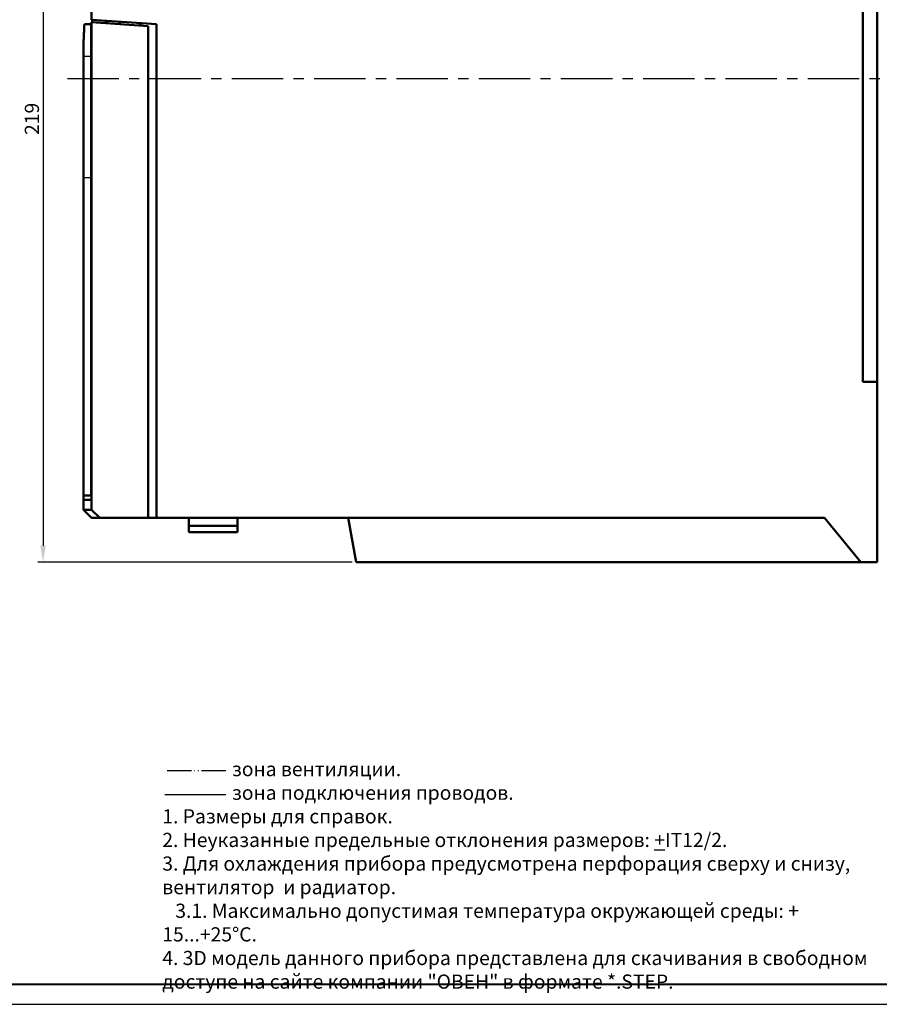
# Model space of a CAD drawing. Units: millimetres. Extents: x 1944 to 2878, y 589 to 1011.
# Drawn here: x 2127 to 2339, y 591 to 834 of the extents above; entities that cross this region are included whole.
import ezdxf
from ezdxf.lldxf.tags import DXFTag

# ---------------------------------------------------------------- set-up
doc = ezdxf.new("R2010")
doc.units = ezdxf.units.MM
doc.linetypes.add('ACAD_ISO05W100', pattern=[33, 24, -3, 0, -3, 0, -3])
doc.linetypes.add('CENTER', pattern=[10.16, 6.35, -1.27, 1.27, -1.27])
for name, color, linetype, lineweight in [('help', 4, 'New Line1', 25), ('main', 5, 'Continuous', 50), ('text', 7, 'Continuous', 25), ('ОСЕВЫЕ', 1, 'CENTER', 25), ('РАЗМЕРЫ', 7, 'Continuous', 25)]:
    doc.layers.add(name, color=color, linetype=linetype, lineweight=lineweight)
doc.layers.add('ФОРМАТ', color=7, linetype='Continuous')
doc.styles.add('GOST', font='Gost.shx', dxfattribs={"width": 0.8, "oblique": 15, "height": 3.5})
tags = doc.linetypes.add('New Line1', pattern=[0.8, 0.5, -0.3]).pattern_tags.tags
tags[6:7] = [DXFTag(74, 4), DXFTag(75, 0), DXFTag(340, '0'), DXFTag(46, 1.0), DXFTag(50, 0.0), DXFTag(44, 0.0), DXFTag(45, 0.0)]
tags[4:5] = [DXFTag(74, 4), DXFTag(75, 0), DXFTag(340, '0'), DXFTag(46, 1.0), DXFTag(50, 0.0), DXFTag(44, 0.0), DXFTag(45, 0.0)]
doc.dimstyles.get("Standard").update_dxf_attribs({"dimtxt": 3.5, "dimasz": 4, "dimexe": 1.25, "dimexo": 1, "dimgap": 1, "dimtad": 1, "dimrnd": 0.5, "dimtxsty": 'GOST', "dimcen": 0.09, "dimclrd": 256, "dimclrt": 256, "dimadec": 0, "dimazin": 2, "dimtfac": 1, "dimtdec": 1, "dimtmove": 0, "dimatfit": 1, "dimfxl": 0, "dimtolj": 1, "dimtzin": 0, "dimlwd": -1, "dimlwe": -1, "dimarcsym": 0})

# ---------------------------------------------------------------- blocks, each defined once
blk = doc.blocks.new('*D633')
at = {"layer": 'Defpoints', "color": 0}
for p in [(2144.51, 918.84), (2132.51, 699.84), (2209.83, 699.84)]:
    blk.add_point(p, dxfattribs=at)
at = {"layer": 'РАЗМЕРЫ', "color": 0}
for p, q in [((2143.51, 918.84), (2131.26, 918.84)), ((2208.83, 699.84), (2131.26, 699.84))]:
    blk.add_line(p, q, dxfattribs=at)
at = {"layer": 'РАЗМЕРЫ'}
blk.add_line((2132.51, 914.84), (2132.51, 703.84), dxfattribs=at)
for points in [[(2133.18, 914.84), (2131.84, 914.84), (2132.51, 918.84)], [(2131.84, 703.84), (2133.18, 703.84), (2132.51, 699.84)]]:
    blk.add_solid(points, dxfattribs=at)
at = {"layer": 'РАЗМЕРЫ', "insert": (2129.76, 809.34), "char_height": 3.5, "attachment_point": 5, "rotation": 90, "style": 'GOST'}
blk.add_mtext('\\A1;219', dxfattribs=at)

msp = doc.modelspace()

# ---------------------------------------------------------------- linework, layer by layer
at = {"layer": 'help', "linetype": 'ACAD_ISO05W100', "ltscale": 0.25}
msp.add_line((2177.6222, 648.2249), (2162.6222, 648.2249), dxfattribs=at)
at = {"layer": 'help', "ltscale": 5}
msp.add_line((2162.6222, 642.4101), (2177.6222, 642.4101), dxfattribs=at)
at = {"layer": 'main'}
for p, q in [((2144.5108, 918.838), (2144.5108, 833.838)), ((2335.0108, 915.338), (2335.0108, 744.338)), ((2338.5108, 744.338), (2338.5108, 915.338)), ((2144.3901, 832.738), (2142.7095, 832.738)), ((2144.3901, 832.738), (2144.3901, 716.238)), ((2144.3901, 832.738), (2144.5108, 832.738)), ((2144.5108, 833.838), (2160.5108, 832.7191)), ((2144.5108, 833.2275), (2158.5108, 832.2485)), ((2144.5108, 833.2275), (2144.5108, 712.738)), ((2144.6428, 833.8287), (2144.6428, 833.2182)), ((2147.7364, 833.6124), (2148.3928, 832.956)), ((2151.5108, 832.738), (2151.5108, 833.3485)), ((2156.5108, 832.9988), (2156.5108, 832.3883)), ((2158.5108, 832.2485), (2158.5108, 710.738)), ((2160.5108, 710.738), (2160.5108, 832.7191)), ((2142.5108, 828.4813), (2142.5108, 824.738)), ((2142.5108, 824.738), (2142.5108, 715.238)), ((2338.5108, 744.338), (2335.0108, 744.338)), ((2338.5108, 699.838), (2338.5108, 744.338)), ((2144.3901, 716.238), (2142.5108, 716.238)), ((2144.3901, 716.238), (2144.5108, 716.238)), ((2142.5108, 715.238), (2142.5108, 712.738)), ((2142.5108, 715.238), (2144.5108, 715.238)), ((2142.5108, 712.738), (2144.5108, 710.738)), ((2142.5108, 712.738), (2144.5108, 712.738)), ((2144.5108, 712.738), (2146.5108, 710.738)), ((2146.5108, 710.738), (2144.5108, 710.738)), ((2146.5108, 710.738), (2158.5108, 710.738)), ((2160.5108, 710.738), (2158.5108, 710.738)), ((2325.5108, 710.738), (2160.5108, 710.738)), ((2168.5108, 710.738), (2168.5108, 708.738)), ((2180.5108, 710.738), (2180.5108, 708.738)), ((2207.9101, 710.738), (2209.832, 699.838)), ((2334.5108, 699.838), (2325.5108, 710.738)), ((2180.5108, 708.738), (2168.5108, 708.738)), ((2168.5108, 708.738), (2168.5108, 707.238)), ((2180.5108, 708.738), (2180.5108, 707.238)), ((2180.5108, 707.238), (2168.5108, 707.238)), ((2209.832, 699.838), (2334.5108, 699.838)), ((2334.5108, 699.838), (2338.5108, 699.838))]:
    msp.add_line(p, q, dxfattribs=at)
msp.add_open_spline([(2142.7095, 832.738), (2142.6833, 832.1034), (2142.6312, 830.8368), (2142.5657, 829.5154), (2142.5198, 828.6429), (2142.5138, 828.5352), (2142.5109, 828.4813)], degree=3, knots=[0, 0, 0, 0, 0.25022597, 0.49942442, 0.74983346, 1, 1, 1, 1], dxfattribs=at)
at = {"layer": 'text'}
for p, q in [((2144.2942, 824.738), (2142.5108, 824.738)), ((2144.2942, 794.738), (2144.2942, 824.738)), ((2144.2942, 794.738), (2142.5108, 794.738))]:
    msp.add_line(p, q, dxfattribs=at)
at = {"layer": 'ОСЕВЫЕ', "ltscale": 2}
msp.add_line((2138.5108, 819.338), (2342.5108, 819.338), dxfattribs=at)
at = {"layer": 'ФОРМАТ', "lineweight": 40, "ltscale": 100}
msp.add_line((1963.6222, 595.5457), (2532.6222, 595.5457), dxfattribs=at)
at = {"layer": 'ФОРМАТ', "ltscale": 100}
msp.add_line((1943.6222, 590.5457), (2537.6222, 590.5457), dxfattribs=at)

# ---------------------------------------------------------------- texts
at = {"layer": 'text', "linetype": 'ByBlock', "ltscale": 5, "insert": (2161.9649, 650.4193), "char_height": 3.5, "width": 178.68119, "attachment_point": 1, "style": 'GOST'}
msp.add_mtext('\\pxqj;^I   зона вентиляции.\\P^I   зона подключения проводов.\\P1. Размеры для справок.\\P\\pq*;2. Неуказанные предельные отклонения размеров: {\\L+}IT12/2.\\P3. Для охлаждения прибора предусмотрена перфорация сверху и снизу, вентилятор  и радиатор.\\P   3.1. Максимально допустимая температура окружающей среды: + 15...+25%%dС.\\P4. 3D модель данного прибора представлена для скачивания в свободном доступе на сайте компании "ОВЕН" в формате *.STEP.', dxfattribs=at)

# ---------------------------------------------------------------- dimensions: what is measured, and where the dimension line sits
at = {"layer": 'РАЗМЕРЫ'}
dim = msp.add_linear_dim(base=(2132.5108, 699.838), p1=(2144.5108, 918.838), p2=(2209.832, 699.838), angle=270, dimstyle='Standard', override={"dimlfac": 1, "dimtxsty": 'GOST', "dimsah": 1, "dimtolj": 1}, dxfattribs=at)
dim.commit()
dim.dimension.update_dxf_attribs({"geometry": '*D633', "text_midpoint": (2129.7605, 809.338)})

doc.saveas('drawing.dxf')
